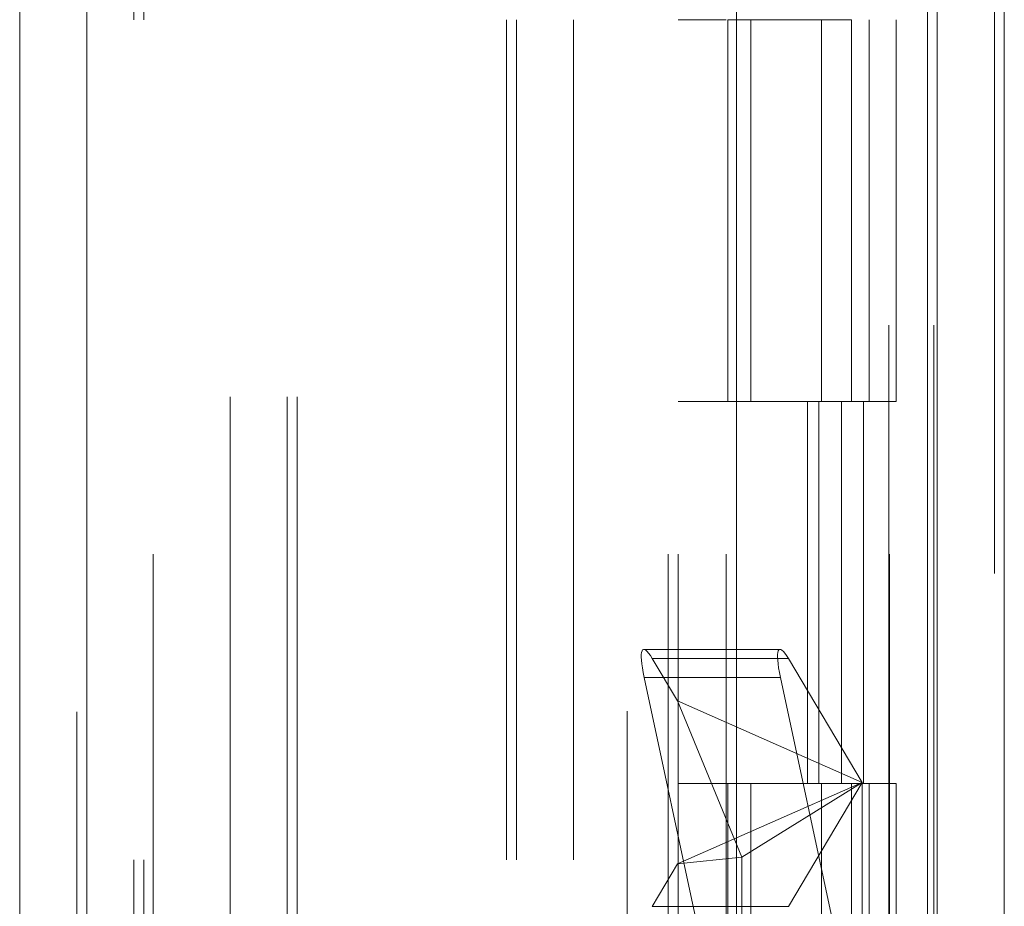
# Model space of a CAD drawing. Units: inches. Extents: x 0 to 23.4, y 0 to 16.5.
# Drawn here: x 10.7 to 10.8, y 7.6 to 7.7 of the extents above; entities that cross this region are included whole.
import ezdxf

# ---------------------------------------------------------------- set-up
doc = ezdxf.new("R2010")
doc.units = ezdxf.units.IN
doc.header["$MEASUREMENT"] = 0
doc.linetypes.add('HIDDEN', pattern=[0.075, 0.05, -0.025])

msp = doc.modelspace()

# ---------------------------------------------------------------- linework, layer by layer
at = {"color": 7, "linetype": 'Continuous', "lineweight": 15}
for p, q in [((10.82916, 11.96351), (10.82916, 5.43163)), ((10.83713, 11.96351), (10.83713, 5.43163)), ((10.72001, 5.51518), (10.72001, 11.87996)), ((10.72798, 11.87986), (10.72798, 5.51528)), ((10.80526, 11.87986), (10.80526, 5.51528)), ((10.82798, 11.84246), (10.82798, 5.55268))]:
    msp.add_line(p, q, dxfattribs=at)
at = {"color": 7, "linetype": 'HIDDEN', "lineweight": 0}
for p, q in [((10.83595, 5.43163), (10.83595, 11.96351)), ((10.83713, 11.96351), (10.83713, 5.43163)), ((10.7268, 5.51518), (10.7268, 11.87996)), ((10.72798, 11.87986), (10.72798, 5.51528)), ((10.79228, 5.51528), (10.79228, 11.87986)), ((10.74504, 5.55268), (10.74504, 11.84246)), ((10.75183, 5.55268), (10.75183, 11.84246)), ((10.75301, 5.55268), (10.75301, 11.84246)), ((10.82798, 5.55268), (10.82798, 11.84246)), ((10.73589, 11.83393), (10.73589, 5.56121)), ((10.79716, 11.83393), (10.79716, 5.56121)), ((10.79835, 11.83393), (10.79835, 5.56121)), ((10.80403, 11.83393), (10.80403, 5.56121)), ((10.8234, 5.56121), (10.8234, 11.83393)), ((10.82348, 11.83393), (10.82348, 5.56121)), ((10.82874, 5.56121), (10.82874, 11.83393)), ((10.73359, 5.69757), (10.73359, 11.69757)), ((10.73477, 5.69757), (10.73477, 11.69757)), ((10.77792, 11.69757), (10.77792, 5.69757)), ((10.7791, 11.69757), (10.7791, 5.69757)), ((10.78589, 11.69757), (10.78589, 5.69757)), ((10.80403, 7.69757), (10.79835, 7.69757)), ((10.80424, 7.69757), (10.80424, 7.65211)), ((10.80424, 7.69757), (10.81842, 7.69757)), ((10.80698, 7.69757), (10.80698, 7.65211)), ((10.81539, 7.65211), (10.81539, 7.69757)), ((10.81842, 7.69757), (10.81894, 7.69757)), ((10.81894, 7.69757), (10.81894, 7.65211)), ((10.82107, 7.65211), (10.82107, 7.69757)), ((10.82427, 7.65211), (10.82427, 7.69757)), ((10.80403, 7.65211), (10.79835, 7.65211)), ((10.80403, 7.65211), (10.81775, 7.65211)), ((10.81842, 7.65211), (10.80424, 7.65211)), ((10.81373, 7.65211), (10.81373, 7.60666)), ((10.81505, 7.65211), (10.81505, 7.60666)), ((10.81775, 7.65211), (10.81775, 7.60666)), ((10.81894, 7.65211), (10.81842, 7.65211)), ((10.82427, 7.65211), (10.81894, 7.65211)), ((10.82039, 7.65211), (10.82039, 7.60666)), ((10.81046, 7.62261), (10.79425, 7.62261)), ((10.79525, 7.62152), (10.79825, 7.61648)), ((10.81147, 7.62152), (10.79525, 7.62152)), ((10.82022, 7.60678), (10.81147, 7.62152)), ((10.80586, 7.56513), (10.79429, 7.61926)), ((10.8105, 7.61926), (10.79429, 7.61926)), ((10.8105, 7.61926), (10.82022, 7.57379)), ((10.79825, 7.61648), (10.82022, 7.60678)), ((10.79825, 7.61648), (10.80591, 7.5979)), ((10.82022, 7.60678), (10.79825, 7.59707)), ((10.80403, 7.60666), (10.79835, 7.60666)), ((10.81775, 7.60666), (10.80403, 7.60666)), ((10.80424, 7.60666), (10.80424, 7.56121)), ((10.80424, 7.60666), (10.81842, 7.60666)), ((10.82022, 7.60678), (10.80591, 7.5979)), ((10.80698, 7.60666), (10.80698, 7.56121)), ((10.81147, 7.59203), (10.82022, 7.60678)), ((10.81539, 7.56121), (10.81539, 7.60666)), ((10.81842, 7.60666), (10.81894, 7.60666)), ((10.81894, 7.60666), (10.81894, 7.56121)), ((10.82427, 7.60666), (10.81894, 7.60666)), ((10.82022, 7.60678), (10.82022, 7.53669)), ((10.82107, 7.56121), (10.82107, 7.60666)), ((10.82427, 7.56121), (10.82427, 7.60666)), ((10.79825, 7.59707), (10.80591, 7.5979)), ((10.80591, 7.52878), (10.80591, 7.5979)), ((10.79825, 7.59707), (10.79525, 7.59203)), ((10.81147, 7.59203), (10.79525, 7.59203))]:
    msp.add_line(p, q, dxfattribs=at)
for centre in [(10.79655, 7.61546), (10.81276, 7.61546)]:
    msp.add_ellipse(centre, major_axis=(-0.00236, 0.00715), ratio=0.154781, start_param=5.671752, end_param=7.242548, dxfattribs=at)

doc.saveas('drawing.dxf')
